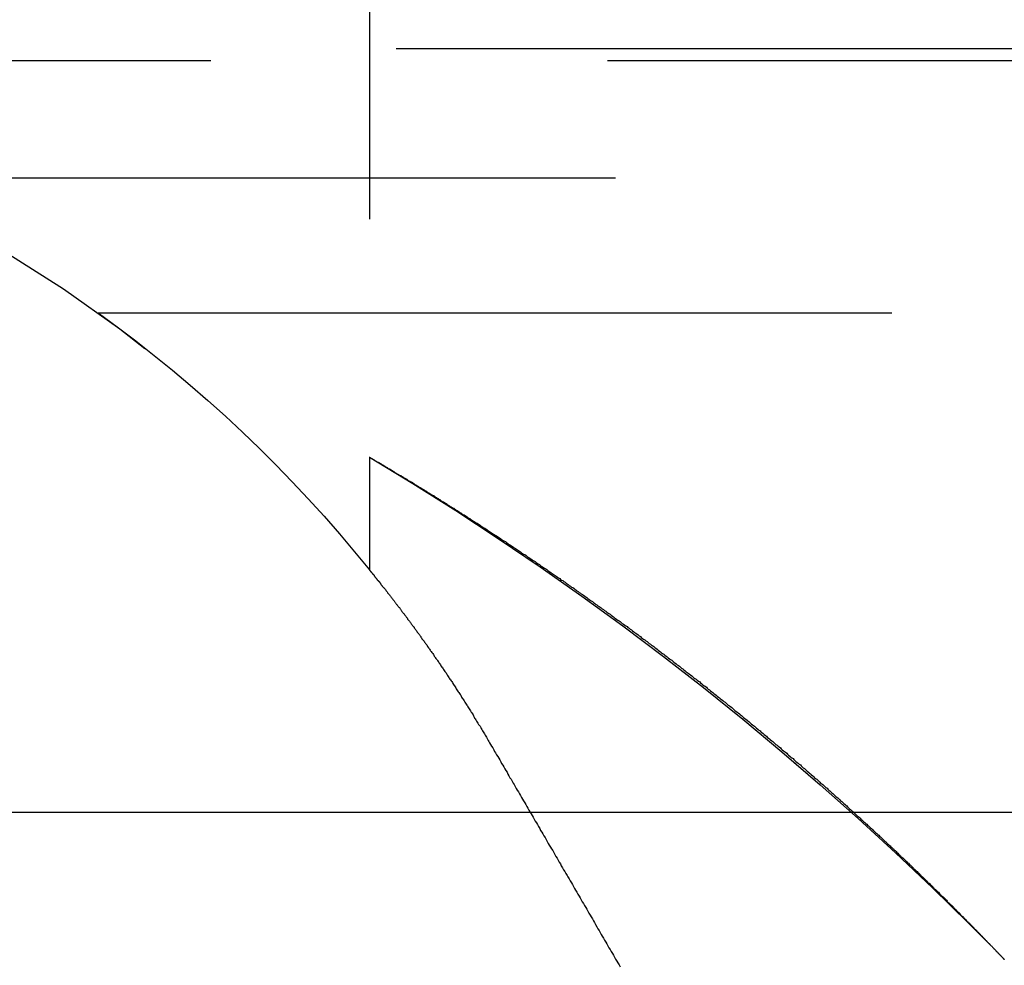
# Model space of a CAD drawing. Extents: x 1329 to 2410, y -425 to 526.
# Drawn here: x 1525 to 1529, y 368 to 371 of the extents above; entities that cross this region are included whole.
import ezdxf

# ---------------------------------------------------------------- set-up
doc = ezdxf.new("R2010")
doc.units = 0
doc.header["$LTSCALE"] = 10
doc.linetypes.add('VERDECKT', pattern=[0.375, 0.25, -0.125])
doc.layers.get('0').update_dxf_attribs({"linetype": 'CONTINUOUS'})
doc.layers.add('STEMPEL', color=3, linetype='CONTINUOUS')

# ---------------------------------------------------------------- blocks, each defined once
blk = doc.blocks.new('A$C6230334B')
at = {"color": 1, "linetype": 'VERDECKT', "extrusion": (0, 1, -2e-16)}
for p, q in [((956.9395, 125.8705), (956.9395, 122.2651)), ((953.2739, 123.9083), (1064.6051, 123.9083)), ((953.9395, 123.8705), (1063.9395, 123.8705)), ((1115.2144, 123.5), (902.6646, 123.5)), ((956.0849, 123.0749), (1008.9395, 123.0749)), ((956.9395, 122.6203), (956.9395, 122.2651))]:
    blk.add_line(p, q, dxfattribs=at)
at = {"extrusion": (0, 1, -2e-16)}
blk.add_line((1123.9395, 121.5), (893.9395, 121.5), dxfattribs=at)
at = {"color": 1}
for points in [[(956.939, 122.62, 0), (956.939, 122.62, 0), (956.94, 122.62, 0), (956.94, 122.62, 0), (956.94, 122.62, 0), (956.94, 122.62, 0), (956.94, 122.62, 0), (956.94, 122.62, 0), (956.94, 122.62, 0), (956.94, 122.62, 0), (956.94, 122.62, 0), (956.941, 122.62, 0), (956.941, 122.62, 0), (956.941, 122.619, 0), (956.941, 122.619, 0), (956.942, 122.619, 0), (956.942, 122.619, 0), (956.942, 122.619, 0), (956.942, 122.619, 0), (956.943, 122.618, 0), (956.943, 122.618, 0), (956.944, 122.618, 0), (956.944, 122.618, 0), (956.944, 122.617, 0), (956.945, 122.617, 0), (956.945, 122.617, 0), (956.946, 122.617, 0), (956.946, 122.616, 0), (956.947, 122.616, 0), (956.947, 122.616, 0), (956.948, 122.616, 0), (956.948, 122.615, 0), (956.949, 122.615, 0), (956.949, 122.614, 0), (956.95, 122.614, 0), (956.951, 122.614, 0), (956.951, 122.613, 0), (956.952, 122.613, 0), (956.953, 122.613, 0), (956.953, 122.612, 0), (956.954, 122.612, 0), (956.955, 122.611, 0), (956.956, 122.611, 0), (956.956, 122.61, 0), (956.957, 122.61, 0), (956.958, 122.609, 0), (956.959, 122.609, 0), (956.96, 122.608, 0), (956.961, 122.608, 0), (956.961, 122.607, 0), (956.962, 122.607, 0), (956.963, 122.606, 0), (956.964, 122.606, 0), (956.965, 122.605, 0), (956.966, 122.605, 0), (956.967, 122.604, 0), (956.968, 122.603, 0), (956.969, 122.603, 0), (956.97, 122.602, 0), (956.971, 122.602, 0), (956.972, 122.601, 0), (956.973, 122.6, 0), (956.975, 122.6, 0), (956.976, 122.599, 0), (956.977, 122.598, 0), (956.978, 122.598, 0), (956.979, 122.597, 0), (956.98, 122.596, 0), (956.982, 122.596, 0), (956.983, 122.595, 0), (956.984, 122.594, 0), (956.985, 122.593, 0), (956.987, 122.593, 0), (956.988, 122.592, 0), (956.989, 122.591, 0), (956.99, 122.59, 0), (956.992, 122.589, 0), (956.993, 122.589, 0), (956.995, 122.588, 0), (956.996, 122.587, 0), (956.997, 122.586, 0), (956.999, 122.585, 0), (957, 122.584, 0), (957.002, 122.584, 0), (957.003, 122.583, 0), (957.005, 122.582, 0), (957.006, 122.581, 0), (957.008, 122.58, 0), (957.009, 122.579, 0), (957.011, 122.578, 0), (957.012, 122.577, 0), (957.014, 122.576, 0), (957.016, 122.575, 0), (957.017, 122.574, 0), (957.019, 122.573, 0), (957.02, 122.572, 0), (957.022, 122.571, 0), (957.024, 122.57, 0), (957.025, 122.569, 0), (957.027, 122.568, 0), (957.029, 122.567, 0), (957.031, 122.566, 0), (957.032, 122.565, 0), (957.034, 122.564, 0), (957.036, 122.563, 0), (957.038, 122.562, 0), (957.04, 122.561, 0), (957.041, 122.56, 0), (957.043, 122.559, 0), (957.045, 122.558, 0), (957.047, 122.556, 0), (957.049, 122.555, 0), (957.051, 122.554, 0), (957.053, 122.553, 0), (957.055, 122.552, 0), (957.057, 122.551, 0), (957.059, 122.549, 0), (957.06, 122.548, 0), (957.062, 122.547, 0), (957.064, 122.546, 0), (957.067, 122.545, 0), (957.069, 122.543, 0), (957.071, 122.542, 0), (957.073, 122.541, 0), (957.075, 122.54, 0), (957.077, 122.538, 0), (957.079, 122.537, 0), (957.081, 122.536, 0), (957.083, 122.534, 0), (957.085, 122.533, 0), (957.088, 122.532, 0), (957.09, 122.53, 0), (957.092, 122.529, 0), (957.094, 122.528, 0), (957.096, 122.526, 0), (957.099, 122.525, 0), (957.101, 122.524, 0), (957.103, 122.522, 0), (957.105, 122.521, 0), (957.108, 122.519, 0), (957.11, 122.518, 0), (957.112, 122.517, 0), (957.114, 122.515, 0), (957.117, 122.514, 0), (957.119, 122.512, 0), (957.121, 122.511, 0), (957.124, 122.509, 0), (957.126, 122.508, 0), (957.129, 122.507, 0), (957.131, 122.505, 0), (957.133, 122.504, 0), (957.136, 122.502, 0), (957.138, 122.501, 0), (957.141, 122.499, 0), (957.143, 122.498, 0), (957.146, 122.496, 0), (957.148, 122.494, 0), (957.151, 122.493, 0), (957.153, 122.491, 0), (957.156, 122.49, 0), (957.158, 122.488, 0), (957.161, 122.487, 0), (957.163, 122.485, 0), (957.166, 122.483, 0), (957.168, 122.482, 0), (957.171, 122.48, 0), (957.173, 122.479, 0), (957.176, 122.477, 0), (957.179, 122.475, 0), (957.181, 122.474, 0), (957.184, 122.472, 0), (957.186, 122.47, 0), (957.189, 122.469, 0), (957.192, 122.467, 0), (957.194, 122.465, 0), (957.197, 122.464, 0), (957.2, 122.462, 0), (957.202, 122.46, 0), (957.205, 122.459, 0), (957.208, 122.457, 0), (957.211, 122.455, 0), (957.213, 122.453, 0), (957.216, 122.452, 0), (957.219, 122.45, 0), (957.222, 122.448, 0), (957.224, 122.446, 0), (957.227, 122.445, 0), (957.23, 122.443, 0), (957.233, 122.441, 0), (957.236, 122.439, 0), (957.238, 122.438, 0), (957.241, 122.436, 0), (957.244, 122.434, 0), (957.247, 122.432, 0), (957.25, 122.43, 0), (957.253, 122.428, 0), (957.256, 122.427, 0), (957.258, 122.425, 0), (957.261, 122.423, 0), (957.264, 122.421, 0), (957.267, 122.419, 0), (957.27, 122.417, 0), (957.273, 122.415, 0), (957.276, 122.413, 0), (957.279, 122.412, 0), (957.282, 122.41, 0), (957.285, 122.408, 0), (957.288, 122.406, 0), (957.291, 122.404, 0), (957.294, 122.402, 0), (957.297, 122.4, 0), (957.3, 122.398, 0), (957.303, 122.396, 0), (957.306, 122.394, 0), (957.309, 122.392, 0), (957.312, 122.39, 0), (957.315, 122.388, 0), (957.318, 122.386, 0), (957.321, 122.384, 0), (957.324, 122.382, 0), (957.327, 122.38, 0), (957.33, 122.378, 0), (957.333, 122.376, 0), (957.336, 122.374, 0), (957.34, 122.372, 0), (957.343, 122.37, 0), (957.346, 122.368, 0), (957.349, 122.366, 0), (957.352, 122.364, 0), (957.355, 122.362, 0), (957.358, 122.36, 0), (957.361, 122.358, 0), (957.365, 122.356, 0), (957.368, 122.354, 0), (957.371, 122.351, 0), (957.374, 122.349, 0), (957.377, 122.347, 0), (957.38, 122.345, 0), (957.384, 122.343, 0), (957.387, 122.341, 0), (957.39, 122.339, 0), (957.393, 122.337, 0), (957.396, 122.335, 0), (957.4, 122.332, 0), (957.403, 122.33, 0), (957.406, 122.328, 0), (957.409, 122.326, 0), (957.412, 122.324, 0), (957.416, 122.322, 0), (957.419, 122.319, 0), (957.422, 122.317, 0), (957.425, 122.315, 0), (957.429, 122.313, 0), (957.432, 122.311, 0), (957.435, 122.308, 0), (957.438, 122.306, 0), (957.442, 122.304, 0), (957.445, 122.302, 0), (957.448, 122.3, 0), (957.452, 122.297, 0), (957.455, 122.295, 0), (957.458, 122.293, 0), (957.462, 122.291, 0), (957.465, 122.288, 0), (957.468, 122.286, 0), (957.471, 122.284, 0), (957.475, 122.282, 0), (957.478, 122.279, 0), (957.481, 122.277, 0), (957.485, 122.275, 0), (957.488, 122.273, 0), (957.491, 122.27, 0), (957.495, 122.268, 0), (957.498, 122.266, 0), (957.502, 122.263, 0), (957.505, 122.261, 0), (957.508, 122.259, 0), (957.512, 122.256, 0), (957.515, 122.254, 0), (957.518, 122.252, 0), (957.522, 122.249, 0), (957.525, 122.247, 0), (957.528, 122.245, 0), (957.532, 122.242, 0), (957.535, 122.24, 0), (957.539, 122.238, 0), (957.542, 122.235, 0), (957.545, 122.233, 0), (957.549, 122.231, 0), (957.552, 122.228, 0), (957.556, 122.226, 0), (957.559, 122.223, 0), (957.563, 122.221, 0), (957.566, 122.219, 0), (957.569, 122.216, 0), (957.573, 122.214, 0), (957.576, 122.211, 0), (957.58, 122.209, 0), (957.583, 122.207, 0), (957.587, 122.204, 0), (957.59, 122.202, 0), (957.593, 122.199, 0), (957.597, 122.197, 0), (957.6, 122.194, 0), (957.604, 122.192, 0), (957.607, 122.19, 0), (957.611, 122.187, 0), (957.614, 122.185, 0), (957.618, 122.182, 0), (957.621, 122.18, 0), (957.625, 122.177, 0), (957.628, 122.175, 0), (957.632, 122.172, 0), (957.635, 122.17, 0), (957.638, 122.167, 0), (957.642, 122.165, 0), (957.645, 122.162, 0), (957.649, 122.16, 0), (957.652, 122.157, 0), (957.656, 122.155, 0), (957.659, 122.152, 0), (957.663, 122.15, 0), (957.666, 122.147, 0), (957.67, 122.145, 0), (957.673, 122.142, 0), (957.677, 122.14, 0), (957.68, 122.137, 0), (957.684, 122.135, 0), (957.687, 122.132, 0), (957.691, 122.13, 0), (957.694, 122.127, 0), (957.698, 122.125, 0), (957.701, 122.122, 0), (957.705, 122.119, 0), (957.708, 122.117, 0), (957.712, 122.114, 0), (957.715, 122.112, 0), (957.719, 122.109, 0), (957.722, 122.107, 0), (957.726, 122.104, 0), (957.729, 122.102, 0), (957.733, 122.099, 0), (957.736, 122.096, 0), (957.74, 122.094, 0), (957.744, 122.091, 0), (957.747, 122.089, 0), (957.751, 122.086, 0), (957.754, 122.083, 0), (957.758, 122.081, 0), (957.761, 122.078, 0), (957.765, 122.076, 0), (957.768, 122.073, 0), (957.772, 122.07, 0), (957.775, 122.068, 0), (957.779, 122.065, 0), (957.782, 122.063, 0), (957.786, 122.06, 0), (957.789, 122.057, 0), (957.793, 122.055, 0), (957.796, 122.052, 0), (957.8, 122.049, 0), (957.803, 122.047, 0), (957.807, 122.044, 0), (957.81, 122.041, 0), (957.814, 122.039, 0), (957.818, 122.036, 0), (957.821, 122.033, 0), (957.825, 122.031, 0), (957.828, 122.028, 0), (957.832, 122.026, 0), (957.835, 122.023, 0), (957.839, 122.02, 0), (957.842, 122.018, 0), (957.846, 122.015, 0), (957.849, 122.012, 0), (957.853, 122.009, 0), (957.856, 122.007, 0), (957.86, 122.004, 0), (957.863, 122.001, 0), (957.867, 121.999, 0), (957.87, 121.996, 0), (957.874, 121.993, 0), (957.878, 121.991, 0), (957.881, 121.988, 0), (957.885, 121.985, 0), (957.888, 121.983, 0), (957.892, 121.98, 0), (957.895, 121.977, 0), (957.899, 121.974, 0), (957.902, 121.972, 0), (957.906, 121.969, 0), (957.909, 121.966, 0), (957.913, 121.964, 0), (957.916, 121.961, 0), (957.92, 121.958, 0), (957.923, 121.955, 0), (957.927, 121.953, 0), (957.93, 121.95, 0), (957.934, 121.947, 0), (957.937, 121.944, 0), (957.941, 121.942, 0), (957.944, 121.939, 0), (957.948, 121.936, 0), (957.951, 121.934, 0), (957.955, 121.931, 0), (957.958, 121.928, 0), (957.962, 121.925, 0), (957.965, 121.923, 0), (957.969, 121.92, 0), (957.972, 121.917, 0), (957.976, 121.914, 0), (957.98, 121.912, 0), (957.983, 121.909, 0), (957.987, 121.906, 0), (957.99, 121.903, 0), (957.994, 121.9, 0), (957.997, 121.898, 0), (958.001, 121.895, 0), (958.004, 121.892, 0), (958.007, 121.889, 0), (958.011, 121.887, 0), (958.014, 121.884, 0), (958.018, 121.881, 0), (958.021, 121.878, 0), (958.025, 121.875, 0), (958.028, 121.873, 0), (958.032, 121.87, 0), (958.035, 121.867, 0), (958.039, 121.864, 0), (958.042, 121.862, 0), (958.046, 121.859, 0), (958.049, 121.856, 0), (958.053, 121.853, 0), (958.056, 121.85, 0), (958.06, 121.848, 0), (958.063, 121.845, 0), (958.067, 121.842, 0), (958.07, 121.839, 0), (958.074, 121.836, 0), (958.077, 121.834, 0), (958.081, 121.831, 0), (958.084, 121.828, 0), (958.087, 121.825, 0), (958.091, 121.822, 0), (958.094, 121.82, 0), (958.098, 121.817, 0), (958.101, 121.814, 0), (958.105, 121.811, 0), (958.108, 121.808, 0), (958.112, 121.806, 0), (958.115, 121.803, 0), (958.118, 121.8, 0), (958.122, 121.797, 0), (958.125, 121.794, 0), (958.129, 121.791, 0), (958.132, 121.789, 0), (958.136, 121.786, 0), (958.139, 121.783, 0), (958.142, 121.78, 0), (958.146, 121.777, 0), (958.149, 121.774, 0), (958.153, 121.772, 0), (958.156, 121.769, 0), (958.159, 121.766, 0), (958.163, 121.763, 0), (958.166, 121.76, 0), (958.17, 121.758, 0), (958.173, 121.755, 0), (958.176, 121.752, 0), (958.18, 121.749, 0), (958.183, 121.746, 0), (958.187, 121.743, 0), (958.19, 121.741, 0), (958.193, 121.738, 0), (958.197, 121.735, 0), (958.2, 121.732, 0), (958.203, 121.729, 0), (958.207, 121.726, 0), (958.21, 121.724, 0), (958.214, 121.721, 0), (958.217, 121.718, 0), (958.22, 121.715, 0), (958.224, 121.712, 0), (958.227, 121.709, 0), (958.23, 121.707, 0), (958.234, 121.704, 0), (958.237, 121.701, 0), (958.24, 121.698, 0), (958.244, 121.695, 0), (958.247, 121.692, 0), (958.25, 121.69, 0), (958.254, 121.687, 0), (958.257, 121.684, 0), (958.26, 121.681, 0), (958.264, 121.678, 0), (958.267, 121.675, 0), (958.27, 121.673, 0), (958.274, 121.67, 0), (958.277, 121.667, 0), (958.28, 121.664, 0), (958.283, 121.661, 0), (958.287, 121.658, 0), (958.29, 121.656, 0), (958.293, 121.653, 0), (958.297, 121.65, 0), (958.3, 121.647, 0), (958.303, 121.644, 0), (958.306, 121.641, 0), (958.31, 121.639, 0), (958.313, 121.636, 0), (958.316, 121.633, 0), (958.319, 121.63, 0), (958.323, 121.627, 0), (958.326, 121.624, 0), (958.329, 121.622, 0), (958.332, 121.619, 0), (958.336, 121.616, 0), (958.339, 121.613, 0), (958.342, 121.61, 0), (958.345, 121.607, 0), (958.349, 121.605, 0), (958.352, 121.602, 0), (958.355, 121.599, 0), (958.358, 121.596, 0), (958.361, 121.593, 0), (958.365, 121.591, 0), (958.368, 121.588, 0), (958.371, 121.585, 0), (958.374, 121.582, 0), (958.377, 121.579, 0), (958.381, 121.577, 0), (958.384, 121.574, 0), (958.387, 121.571, 0), (958.39, 121.568, 0), (958.393, 121.565, 0), (958.396, 121.562, 0), (958.399, 121.56, 0), (958.403, 121.557, 0), (958.406, 121.554, 0), (958.409, 121.551, 0), (958.412, 121.549, 0), (958.415, 121.546, 0), (958.418, 121.543, 0), (958.421, 121.54, 0), (958.424, 121.537, 0), (958.428, 121.535, 0), (958.431, 121.532, 0), (958.434, 121.529, 0), (958.437, 121.526, 0), (958.44, 121.523, 0), (958.443, 121.521, 0), (958.446, 121.518, 0), (958.449, 121.515, 0), (958.452, 121.512, 0), (958.455, 121.51, 0), (958.458, 121.507, 0), (958.461, 121.504, 0), (958.464, 121.501, 0), (958.467, 121.499, 0), (958.47, 121.496, 0), (958.473, 121.493, 0), (958.476, 121.49, 0), (958.479, 121.488, 0), (958.482, 121.485, 0), (958.485, 121.482, 0), (958.488, 121.479, 0), (958.491, 121.477, 0), (958.494, 121.474, 0), (958.497, 121.471, 0), (958.5, 121.469, 0), (958.503, 121.466, 0), (958.506, 121.463, 0), (958.509, 121.46, 0), (958.512, 121.458, 0), (958.515, 121.455, 0), (958.518, 121.452, 0), (958.521, 121.45, 0), (958.524, 121.447, 0), (958.526, 121.444, 0), (958.529, 121.442, 0), (958.532, 121.439, 0), (958.535, 121.436, 0), (958.538, 121.434, 0), (958.541, 121.431, 0), (958.544, 121.429, 0), (958.546, 121.426, 0), (958.549, 121.423, 0), (958.552, 121.421, 0), (958.555, 121.418, 0), (958.558, 121.415, 0), (958.56, 121.413, 0), (958.563, 121.41, 0), (958.566, 121.408, 0), (958.569, 121.405, 0), (958.571, 121.402, 0), (958.574, 121.4, 0), (958.577, 121.397, 0), (958.58, 121.395, 0), (958.582, 121.392, 0), (958.585, 121.39, 0), (958.588, 121.387, 0), (958.591, 121.385, 0), (958.593, 121.382, 0), (958.596, 121.38, 0), (958.599, 121.377, 0), (958.601, 121.374, 0), (958.604, 121.372, 0), (958.606, 121.369, 0), (958.609, 121.367, 0), (958.612, 121.364, 0), (958.614, 121.362, 0), (958.617, 121.359, 0), (958.62, 121.357, 0), (958.622, 121.355, 0), (958.625, 121.352, 0), (958.627, 121.35, 0), (958.63, 121.347, 0), (958.632, 121.345, 0), (958.635, 121.342, 0), (958.638, 121.34, 0), (958.64, 121.337, 0), (958.643, 121.335, 0), (958.645, 121.333, 0), (958.648, 121.33, 0), (958.65, 121.328, 0), (958.653, 121.325, 0), (958.655, 121.323, 0), (958.658, 121.321, 0), (958.66, 121.318, 0), (958.662, 121.316, 0), (958.665, 121.314, 0), (958.667, 121.311, 0), (958.67, 121.309, 0), (958.672, 121.307, 0), (958.675, 121.304, 0), (958.677, 121.302, 0), (958.679, 121.3, 0), (958.682, 121.297, 0), (958.684, 121.295, 0), (958.686, 121.293, 0), (958.689, 121.29, 0), (958.691, 121.288, 0), (958.693, 121.286, 0), (958.696, 121.284, 0), (958.698, 121.281, 0), (958.7, 121.279, 0), (958.703, 121.277, 0), (958.705, 121.275, 0), (958.707, 121.272, 0), (958.71, 121.27, 0), (958.712, 121.268, 0), (958.714, 121.266, 0), (958.716, 121.264, 0), (958.718, 121.261, 0), (958.721, 121.259, 0), (958.723, 121.257, 0), (958.725, 121.255, 0), (958.727, 121.253, 0), (958.729, 121.251, 0), (958.732, 121.249, 0), (958.734, 121.246, 0), (958.736, 121.244, 0), (958.738, 121.242, 0), (958.74, 121.24, 0), (958.742, 121.238, 0), (958.744, 121.236, 0), (958.747, 121.234, 0), (958.749, 121.232, 0), (958.751, 121.23, 0), (958.753, 121.228, 0), (958.755, 121.226, 0), (958.757, 121.224, 0), (958.759, 121.221, 0), (958.761, 121.219, 0), (958.763, 121.217, 0), (958.765, 121.215, 0), (958.767, 121.213, 0), (958.769, 121.211, 0), (958.771, 121.209, 0), (958.773, 121.208, 0), (958.775, 121.206, 0), (958.777, 121.204, 0), (958.779, 121.202, 0), (958.781, 121.2, 0), (958.783, 121.198, 0), (958.785, 121.196, 0), (958.787, 121.194, 0), (958.788, 121.192, 0), (958.79, 121.19, 0), (958.792, 121.188, 0), (958.794, 121.186, 0), (958.796, 121.185, 0), (958.798, 121.183, 0), (958.8, 121.181, 0), (958.801, 121.179, 0), (958.803, 121.177, 0), (958.805, 121.175, 0), (958.807, 121.173, 0), (958.809, 121.172, 0), (958.811, 121.17, 0), (958.812, 121.168, 0), (958.814, 121.166, 0), (958.816, 121.164, 0), (958.818, 121.163, 0), (958.819, 121.161, 0), (958.821, 121.159, 0), (958.823, 121.157, 0), (958.825, 121.156, 0), (958.826, 121.154, 0), (958.828, 121.152, 0), (958.83, 121.151, 0), (958.831, 121.149, 0), (958.833, 121.147, 0), (958.835, 121.145, 0), (958.836, 121.144, 0), (958.838, 121.142, 0), (958.84, 121.14, 0), (958.841, 121.139, 0), (958.843, 121.137, 0), (958.844, 121.136, 0), (958.846, 121.134, 0), (958.847, 121.132, 0), (958.849, 121.131, 0), (958.851, 121.129, 0), (958.852, 121.128, 0), (958.854, 121.126, 0), (958.855, 121.124, 0), (958.857, 121.123, 0), (958.858, 121.121, 0), (958.86, 121.12, 0), (958.861, 121.118, 0), (958.863, 121.117, 0), (958.864, 121.115, 0), (958.865, 121.114, 0), (958.867, 121.112, 0), (958.868, 121.111, 0), (958.87, 121.11, 0), (958.871, 121.108, 0), (958.872, 121.107, 0), (958.874, 121.105, 0), (958.875, 121.104, 0), (958.876, 121.103, 0), (958.878, 121.101, 0), (958.879, 121.1, 0), (958.88, 121.098, 0), (958.882, 121.097, 0), (958.883, 121.096, 0), (958.884, 121.095, 0), (958.885, 121.093, 0), (958.887, 121.092, 0), (958.888, 121.091, 0), (958.889, 121.089, 0), (958.89, 121.088, 0), (958.892, 121.087, 0), (958.893, 121.086, 0), (958.894, 121.085, 0), (958.895, 121.083, 0), (958.896, 121.082, 0), (958.897, 121.081, 0), (958.898, 121.08, 0), (958.9, 121.079, 0), (958.901, 121.078, 0), (958.902, 121.076, 0), (958.903, 121.075, 0), (958.904, 121.074, 0), (958.905, 121.073, 0), (958.906, 121.072, 0), (958.907, 121.071, 0), (958.908, 121.07, 0), (958.909, 121.069, 0), (958.91, 121.068, 0), (958.911, 121.067, 0), (958.912, 121.066, 0), (958.913, 121.065, 0), (958.913, 121.064, 0), (958.914, 121.063, 0), (958.915, 121.062, 0), (958.916, 121.061, 0), (958.917, 121.061, 0), (958.918, 121.06, 0), (958.919, 121.059, 0), (958.919, 121.058, 0), (958.92, 121.057, 0), (958.921, 121.056, 0), (958.922, 121.056, 0), (958.922, 121.055, 0), (958.923, 121.054, 0), (958.924, 121.053, 0), (958.925, 121.053, 0), (958.925, 121.052, 0), (958.926, 121.051, 0), (958.927, 121.051, 0), (958.927, 121.05, 0), (958.928, 121.049, 0), (958.928, 121.049, 0), (958.929, 121.048, 0), (958.93, 121.047, 0), (958.93, 121.047, 0), (958.931, 121.046, 0), (958.931, 121.046, 0), (958.932, 121.045, 0), (958.932, 121.045, 0), (958.933, 121.044, 0), (958.933, 121.044, 0), (958.934, 121.043, 0), (958.934, 121.043, 0), (958.934, 121.042, 0), (958.935, 121.042, 0), (958.935, 121.042, 0), (958.936, 121.041, 0), (958.936, 121.041, 0), (958.936, 121.04, 0), (958.937, 121.04, 0), (958.937, 121.04, 0), (958.937, 121.039, 0), (958.937, 121.039, 0), (958.938, 121.039, 0), (958.938, 121.039, 0), (958.938, 121.038, 0), (958.938, 121.038, 0), (958.938, 121.038, 0), (958.939, 121.038, 0), (958.939, 121.038, 0), (958.939, 121.037, 0), (958.939, 121.037, 0), (958.939, 121.037, 0), (958.939, 121.037, 0), (958.939, 121.037, 0), (958.939, 121.037, 0), (958.939, 121.037, 0), (958.939, 121.037, 0), (958.939, 121.037, 0)], [(956.939, 122.265, 0), (956.939, 122.265, 0), (956.939, 122.265, 0), (956.94, 122.265, 0), (956.94, 122.265, 0), (956.94, 122.265, 0), (956.94, 122.265, 0), (956.94, 122.265, 0), (956.94, 122.265, 0), (956.94, 122.265, 0), (956.94, 122.265, 0), (956.94, 122.264, 0), (956.94, 122.264, 0), (956.94, 122.264, 0), (956.94, 122.264, 0), (956.94, 122.264, 0), (956.941, 122.264, 0), (956.941, 122.263, 0), (956.941, 122.263, 0), (956.941, 122.263, 0), (956.941, 122.263, 0), (956.941, 122.263, 0), (956.942, 122.262, 0), (956.942, 122.262, 0), (956.942, 122.262, 0), (956.942, 122.262, 0), (956.942, 122.261, 0), (956.943, 122.261, 0), (956.943, 122.261, 0), (956.943, 122.26, 0), (956.943, 122.26, 0), (956.944, 122.26, 0), (956.944, 122.26, 0), (956.944, 122.259, 0), (956.945, 122.259, 0), (956.945, 122.258, 0), (956.945, 122.258, 0), (956.946, 122.258, 0), (956.946, 122.257, 0), (956.946, 122.257, 0), (956.947, 122.256, 0), (956.947, 122.256, 0), (956.947, 122.256, 0), (956.948, 122.255, 0), (956.948, 122.255, 0), (956.948, 122.254, 0), (956.949, 122.254, 0), (956.949, 122.253, 0), (956.95, 122.253, 0), (956.95, 122.252, 0), (956.95, 122.252, 0), (956.951, 122.251, 0), (956.951, 122.251, 0), (956.952, 122.25, 0), (956.952, 122.249, 0), (956.953, 122.249, 0), (956.953, 122.248, 0), (956.954, 122.248, 0), (956.954, 122.247, 0), (956.955, 122.246, 0), (956.955, 122.246, 0), (956.956, 122.245, 0), (956.956, 122.244, 0), (956.957, 122.244, 0), (956.957, 122.243, 0), (956.958, 122.242, 0), (956.958, 122.242, 0), (956.959, 122.241, 0), (956.96, 122.24, 0), (956.96, 122.24, 0), (956.961, 122.239, 0), (956.961, 122.238, 0), (956.962, 122.237, 0), (956.963, 122.237, 0), (956.963, 122.236, 0), (956.964, 122.235, 0), (956.964, 122.234, 0), (956.965, 122.233, 0), (956.966, 122.233, 0), (956.966, 122.232, 0), (956.967, 122.231, 0), (956.968, 122.23, 0), (956.968, 122.229, 0), (956.969, 122.228, 0), (956.97, 122.228, 0), (956.971, 122.227, 0), (956.971, 122.226, 0), (956.972, 122.225, 0), (956.973, 122.224, 0), (956.973, 122.223, 0), (956.974, 122.222, 0), (956.975, 122.221, 0), (956.976, 122.22, 0), (956.976, 122.219, 0), (956.977, 122.218, 0), (956.978, 122.217, 0), (956.979, 122.216, 0), (956.98, 122.215, 0), (956.98, 122.214, 0), (956.981, 122.213, 0), (956.982, 122.212, 0), (956.983, 122.211, 0), (956.984, 122.21, 0), (956.984, 122.209, 0), (956.985, 122.208, 0), (956.986, 122.207, 0), (956.987, 122.206, 0), (956.988, 122.205, 0), (956.989, 122.204, 0), (956.99, 122.203, 0), (956.991, 122.201, 0), (956.991, 122.2, 0), (956.992, 122.199, 0), (956.993, 122.198, 0), (956.994, 122.197, 0), (956.995, 122.196, 0), (956.996, 122.194, 0), (956.997, 122.193, 0), (956.998, 122.192, 0), (956.999, 122.191, 0), (957, 122.189, 0), (957.001, 122.188, 0), (957.002, 122.187, 0), (957.003, 122.186, 0), (957.004, 122.184, 0), (957.005, 122.183, 0), (957.006, 122.182, 0), (957.007, 122.18, 0), (957.008, 122.179, 0), (957.009, 122.178, 0), (957.01, 122.176, 0), (957.011, 122.175, 0), (957.012, 122.174, 0), (957.013, 122.172, 0), (957.014, 122.171, 0), (957.015, 122.17, 0), (957.016, 122.168, 0), (957.018, 122.167, 0), (957.019, 122.165, 0), (957.02, 122.164, 0), (957.021, 122.162, 0), (957.022, 122.161, 0), (957.023, 122.159, 0), (957.024, 122.158, 0), (957.025, 122.156, 0), (957.027, 122.155, 0), (957.028, 122.153, 0), (957.029, 122.152, 0), (957.03, 122.15, 0), (957.031, 122.149, 0), (957.032, 122.147, 0), (957.034, 122.146, 0), (957.035, 122.144, 0), (957.036, 122.142, 0), (957.037, 122.141, 0), (957.039, 122.139, 0), (957.04, 122.138, 0), (957.041, 122.136, 0), (957.042, 122.134, 0), (957.043, 122.133, 0), (957.045, 122.131, 0), (957.046, 122.129, 0), (957.047, 122.128, 0), (957.049, 122.126, 0), (957.05, 122.124, 0), (957.051, 122.122, 0), (957.052, 122.121, 0), (957.054, 122.119, 0), (957.055, 122.117, 0), (957.056, 122.115, 0), (957.058, 122.114, 0), (957.059, 122.112, 0), (957.06, 122.11, 0), (957.062, 122.108, 0), (957.063, 122.106, 0), (957.064, 122.105, 0), (957.066, 122.103, 0), (957.067, 122.101, 0), (957.069, 122.099, 0), (957.07, 122.097, 0), (957.071, 122.095, 0), (957.073, 122.093, 0), (957.074, 122.091, 0), (957.076, 122.089, 0), (957.077, 122.087, 0), (957.078, 122.086, 0), (957.08, 122.084, 0), (957.081, 122.082, 0), (957.083, 122.08, 0), (957.084, 122.078, 0), (957.086, 122.076, 0), (957.087, 122.074, 0), (957.089, 122.072, 0), (957.09, 122.069, 0), (957.092, 122.067, 0), (957.093, 122.065, 0), (957.095, 122.063, 0), (957.096, 122.061, 0), (957.098, 122.059, 0), (957.099, 122.057, 0), (957.101, 122.055, 0), (957.102, 122.053, 0), (957.104, 122.051, 0), (957.105, 122.048, 0), (957.107, 122.046, 0), (957.108, 122.044, 0), (957.11, 122.042, 0), (957.112, 122.04, 0), (957.113, 122.037, 0), (957.115, 122.035, 0), (957.116, 122.033, 0), (957.118, 122.031, 0), (957.12, 122.029, 0), (957.121, 122.026, 0), (957.123, 122.024, 0), (957.124, 122.022, 0), (957.126, 122.019, 0), (957.128, 122.017, 0), (957.129, 122.015, 0), (957.131, 122.012, 0), (957.132, 122.01, 0), (957.134, 122.008, 0), (957.136, 122.005, 0), (957.137, 122.003, 0), (957.139, 122.001, 0), (957.141, 121.998, 0), (957.142, 121.996, 0), (957.144, 121.993, 0), (957.146, 121.991, 0), (957.147, 121.989, 0), (957.149, 121.986, 0), (957.151, 121.984, 0), (957.153, 121.981, 0), (957.154, 121.979, 0), (957.156, 121.976, 0), (957.158, 121.974, 0), (957.159, 121.971, 0), (957.161, 121.969, 0), (957.163, 121.966, 0), (957.165, 121.963, 0), (957.166, 121.961, 0), (957.168, 121.958, 0), (957.17, 121.956, 0), (957.172, 121.953, 0), (957.173, 121.951, 0), (957.175, 121.948, 0), (957.177, 121.945, 0), (957.179, 121.943, 0), (957.181, 121.94, 0), (957.182, 121.937, 0), (957.184, 121.935, 0), (957.186, 121.932, 0), (957.188, 121.929, 0), (957.19, 121.926, 0), (957.191, 121.924, 0), (957.193, 121.921, 0), (957.195, 121.918, 0), (957.197, 121.915, 0), (957.199, 121.913, 0), (957.201, 121.91, 0), (957.202, 121.907, 0), (957.204, 121.904, 0), (957.206, 121.901, 0), (957.208, 121.899, 0), (957.21, 121.896, 0), (957.212, 121.893, 0), (957.213, 121.89, 0), (957.215, 121.887, 0), (957.217, 121.884, 0), (957.219, 121.881, 0), (957.221, 121.878, 0), (957.223, 121.875, 0), (957.225, 121.872, 0), (957.227, 121.87, 0), (957.229, 121.867, 0), (957.23, 121.864, 0), (957.232, 121.861, 0), (957.234, 121.858, 0), (957.236, 121.855, 0), (957.238, 121.852, 0), (957.24, 121.848, 0), (957.242, 121.845, 0), (957.244, 121.842, 0), (957.246, 121.839, 0), (957.248, 121.836, 0), (957.25, 121.833, 0), (957.252, 121.83, 0), (957.254, 121.827, 0), (957.256, 121.824, 0), (957.258, 121.821, 0), (957.26, 121.817, 0), (957.262, 121.814, 0), (957.264, 121.811, 0), (957.266, 121.808, 0), (957.267, 121.805, 0), (957.269, 121.801, 0), (957.271, 121.798, 0), (957.273, 121.795, 0), (957.275, 121.792, 0), (957.277, 121.788, 0), (957.279, 121.785, 0), (957.281, 121.782, 0), (957.283, 121.778, 0), (957.285, 121.775, 0), (957.288, 121.772, 0), (957.29, 121.768, 0), (957.292, 121.765, 0), (957.294, 121.762, 0), (957.296, 121.758, 0), (957.298, 121.755, 0), (957.3, 121.751, 0), (957.302, 121.748, 0), (957.304, 121.744, 0), (957.306, 121.741, 0), (957.308, 121.738, 0), (957.31, 121.734, 0), (957.312, 121.731, 0), (957.314, 121.727, 0), (957.316, 121.724, 0), (957.318, 121.72, 0)], [(956.939, 122.265, 0), (956.939, 122.265, 0), (956.939, 122.265, 0), (956.94, 122.265, 0), (956.94, 122.265, 0), (956.94, 122.265, 0), (956.94, 122.265, 0), (956.94, 122.265, 0), (956.94, 122.265, 0), (956.94, 122.265, 0), (956.94, 122.265, 0), (956.94, 122.264, 0), (956.94, 122.264, 0), (956.94, 122.264, 0), (956.94, 122.264, 0), (956.94, 122.264, 0), (956.941, 122.264, 0), (956.941, 122.263, 0), (956.941, 122.263, 0), (956.941, 122.263, 0), (956.941, 122.263, 0), (956.941, 122.263, 0), (956.942, 122.262, 0), (956.942, 122.262, 0), (956.942, 122.262, 0), (956.942, 122.262, 0), (956.942, 122.261, 0), (956.943, 122.261, 0), (956.943, 122.261, 0), (956.943, 122.26, 0), (956.943, 122.26, 0), (956.944, 122.26, 0), (956.944, 122.26, 0), (956.944, 122.259, 0), (956.945, 122.259, 0), (956.945, 122.258, 0), (956.945, 122.258, 0), (956.946, 122.258, 0), (956.946, 122.257, 0), (956.946, 122.257, 0), (956.947, 122.256, 0), (956.947, 122.256, 0), (956.947, 122.256, 0), (956.948, 122.255, 0), (956.948, 122.255, 0), (956.948, 122.254, 0), (956.949, 122.254, 0), (956.949, 122.253, 0), (956.95, 122.253, 0), (956.95, 122.252, 0), (956.95, 122.252, 0), (956.951, 122.251, 0), (956.951, 122.251, 0), (956.952, 122.25, 0), (956.952, 122.249, 0), (956.953, 122.249, 0), (956.953, 122.248, 0), (956.954, 122.248, 0), (956.954, 122.247, 0), (956.955, 122.246, 0), (956.955, 122.246, 0), (956.956, 122.245, 0), (956.956, 122.244, 0), (956.957, 122.244, 0), (956.957, 122.243, 0), (956.958, 122.242, 0), (956.958, 122.242, 0), (956.959, 122.241, 0), (956.96, 122.24, 0), (956.96, 122.24, 0), (956.961, 122.239, 0), (956.961, 122.238, 0), (956.962, 122.237, 0), (956.963, 122.237, 0), (956.963, 122.236, 0), (956.964, 122.235, 0), (956.964, 122.234, 0), (956.965, 122.233, 0), (956.966, 122.233, 0), (956.966, 122.232, 0), (956.967, 122.231, 0), (956.968, 122.23, 0), (956.968, 122.229, 0), (956.969, 122.228, 0), (956.97, 122.228, 0), (956.971, 122.227, 0), (956.971, 122.226, 0), (956.972, 122.225, 0), (956.973, 122.224, 0), (956.973, 122.223, 0), (956.974, 122.222, 0), (956.975, 122.221, 0), (956.976, 122.22, 0), (956.976, 122.219, 0), (956.977, 122.218, 0), (956.978, 122.217, 0), (956.979, 122.216, 0), (956.98, 122.215, 0), (956.98, 122.214, 0), (956.981, 122.213, 0), (956.982, 122.212, 0), (956.983, 122.211, 0), (956.984, 122.21, 0), (956.984, 122.209, 0), (956.985, 122.208, 0), (956.986, 122.207, 0), (956.987, 122.206, 0), (956.988, 122.205, 0), (956.989, 122.204, 0), (956.99, 122.203, 0), (956.991, 122.201, 0), (956.991, 122.2, 0), (956.992, 122.199, 0), (956.993, 122.198, 0), (956.994, 122.197, 0), (956.995, 122.196, 0), (956.996, 122.194, 0), (956.997, 122.193, 0), (956.998, 122.192, 0), (956.999, 122.191, 0), (957, 122.189, 0), (957.001, 122.188, 0), (957.002, 122.187, 0), (957.003, 122.186, 0), (957.004, 122.184, 0), (957.005, 122.183, 0), (957.006, 122.182, 0), (957.007, 122.18, 0), (957.008, 122.179, 0), (957.009, 122.178, 0), (957.01, 122.176, 0), (957.011, 122.175, 0), (957.012, 122.174, 0), (957.013, 122.172, 0), (957.014, 122.171, 0), (957.015, 122.17, 0), (957.016, 122.168, 0), (957.018, 122.167, 0), (957.019, 122.165, 0), (957.02, 122.164, 0), (957.021, 122.162, 0), (957.022, 122.161, 0), (957.023, 122.159, 0), (957.024, 122.158, 0), (957.025, 122.156, 0), (957.027, 122.155, 0), (957.028, 122.153, 0), (957.029, 122.152, 0), (957.03, 122.15, 0), (957.031, 122.149, 0), (957.032, 122.147, 0), (957.034, 122.146, 0), (957.035, 122.144, 0), (957.036, 122.142, 0), (957.037, 122.141, 0), (957.039, 122.139, 0), (957.04, 122.138, 0), (957.041, 122.136, 0), (957.042, 122.134, 0), (957.043, 122.133, 0), (957.045, 122.131, 0), (957.046, 122.129, 0), (957.047, 122.128, 0), (957.049, 122.126, 0), (957.05, 122.124, 0), (957.051, 122.122, 0), (957.052, 122.121, 0), (957.054, 122.119, 0), (957.055, 122.117, 0), (957.056, 122.115, 0), (957.058, 122.114, 0), (957.059, 122.112, 0), (957.06, 122.11, 0), (957.062, 122.108, 0), (957.063, 122.106, 0), (957.064, 122.105, 0), (957.066, 122.103, 0), (957.067, 122.101, 0), (957.069, 122.099, 0), (957.07, 122.097, 0), (957.071, 122.095, 0), (957.073, 122.093, 0), (957.074, 122.091, 0), (957.076, 122.089, 0), (957.077, 122.087, 0), (957.078, 122.086, 0), (957.08, 122.084, 0), (957.081, 122.082, 0), (957.083, 122.08, 0), (957.084, 122.078, 0), (957.086, 122.076, 0), (957.087, 122.074, 0), (957.089, 122.072, 0), (957.09, 122.069, 0), (957.092, 122.067, 0), (957.093, 122.065, 0), (957.095, 122.063, 0), (957.096, 122.061, 0), (957.098, 122.059, 0), (957.099, 122.057, 0), (957.101, 122.055, 0), (957.102, 122.053, 0), (957.104, 122.051, 0), (957.105, 122.048, 0), (957.107, 122.046, 0), (957.108, 122.044, 0), (957.11, 122.042, 0), (957.112, 122.04, 0), (957.113, 122.037, 0), (957.115, 122.035, 0), (957.116, 122.033, 0), (957.118, 122.031, 0), (957.12, 122.029, 0), (957.121, 122.026, 0), (957.123, 122.024, 0), (957.124, 122.022, 0), (957.126, 122.019, 0), (957.128, 122.017, 0), (957.129, 122.015, 0), (957.131, 122.012, 0), (957.132, 122.01, 0), (957.134, 122.008, 0), (957.136, 122.005, 0), (957.137, 122.003, 0), (957.139, 122.001, 0), (957.141, 121.998, 0), (957.142, 121.996, 0), (957.144, 121.993, 0), (957.146, 121.991, 0), (957.147, 121.989, 0), (957.149, 121.986, 0), (957.151, 121.984, 0), (957.153, 121.981, 0), (957.154, 121.979, 0), (957.156, 121.976, 0), (957.158, 121.974, 0), (957.159, 121.971, 0), (957.161, 121.969, 0), (957.163, 121.966, 0), (957.165, 121.963, 0), (957.166, 121.961, 0), (957.168, 121.958, 0), (957.17, 121.956, 0), (957.172, 121.953, 0), (957.173, 121.951, 0), (957.175, 121.948, 0), (957.177, 121.945, 0), (957.179, 121.943, 0), (957.181, 121.94, 0), (957.182, 121.937, 0), (957.184, 121.935, 0), (957.186, 121.932, 0), (957.188, 121.929, 0), (957.19, 121.926, 0), (957.191, 121.924, 0), (957.193, 121.921, 0), (957.195, 121.918, 0), (957.197, 121.915, 0), (957.199, 121.913, 0), (957.201, 121.91, 0), (957.202, 121.907, 0), (957.204, 121.904, 0), (957.206, 121.901, 0), (957.208, 121.899, 0), (957.21, 121.896, 0), (957.212, 121.893, 0), (957.213, 121.89, 0), (957.215, 121.887, 0), (957.217, 121.884, 0), (957.219, 121.881, 0), (957.221, 121.878, 0), (957.223, 121.875, 0), (957.225, 121.872, 0), (957.227, 121.87, 0), (957.229, 121.867, 0), (957.23, 121.864, 0), (957.232, 121.861, 0), (957.234, 121.858, 0), (957.236, 121.855, 0), (957.238, 121.852, 0), (957.24, 121.848, 0), (957.242, 121.845, 0), (957.244, 121.842, 0), (957.246, 121.839, 0), (957.248, 121.836, 0), (957.25, 121.833, 0), (957.252, 121.83, 0), (957.254, 121.827, 0), (957.256, 121.824, 0), (957.258, 121.821, 0), (957.26, 121.817, 0), (957.262, 121.814, 0), (957.264, 121.811, 0), (957.266, 121.808, 0), (957.267, 121.805, 0), (957.269, 121.801, 0), (957.271, 121.798, 0), (957.273, 121.795, 0), (957.275, 121.792, 0), (957.277, 121.788, 0), (957.279, 121.785, 0), (957.281, 121.782, 0), (957.283, 121.778, 0), (957.285, 121.775, 0), (957.288, 121.772, 0), (957.29, 121.768, 0), (957.292, 121.765, 0), (957.294, 121.762, 0), (957.296, 121.758, 0), (957.298, 121.755, 0), (957.3, 121.751, 0), (957.302, 121.748, 0), (957.304, 121.744, 0), (957.306, 121.741, 0), (957.308, 121.738, 0), (957.31, 121.734, 0), (957.312, 121.731, 0), (957.314, 121.727, 0), (957.316, 121.724, 0), (957.318, 121.72, 0)], [(957.318, 121.72, 0), (957.321, 121.715, 0), (957.324, 121.709, 0), (957.328, 121.704, 0), (957.331, 121.698, 0), (957.334, 121.693, 0), (957.337, 121.688, 0), (957.34, 121.682, 0), (957.344, 121.677, 0), (957.347, 121.671, 0), (957.35, 121.666, 0), (957.353, 121.66, 0), (957.356, 121.655, 0), (957.36, 121.649, 0), (957.363, 121.644, 0), (957.366, 121.638, 0), (957.369, 121.633, 0), (957.373, 121.627, 0), (957.376, 121.621, 0), (957.379, 121.616, 0), (957.382, 121.61, 0), (957.386, 121.605, 0), (957.389, 121.599, 0), (957.392, 121.593, 0), (957.395, 121.588, 0), (957.399, 121.582, 0), (957.402, 121.576, 0), (957.405, 121.571, 0), (957.409, 121.565, 0), (957.412, 121.559, 0), (957.415, 121.554, 0), (957.419, 121.548, 0), (957.422, 121.542, 0), (957.425, 121.537, 0), (957.429, 121.531, 0), (957.432, 121.525, 0), (957.435, 121.519, 0), (957.439, 121.514, 0), (957.442, 121.508, 0), (957.445, 121.502, 0), (957.449, 121.496, 0), (957.452, 121.491, 0), (957.455, 121.485, 0), (957.459, 121.479, 0), (957.462, 121.473, 0), (957.466, 121.468, 0), (957.469, 121.462, 0), (957.472, 121.456, 0), (957.476, 121.45, 0), (957.479, 121.444, 0), (957.483, 121.438, 0), (957.486, 121.433, 0), (957.489, 121.427, 0), (957.493, 121.421, 0), (957.496, 121.415, 0), (957.5, 121.409, 0), (957.503, 121.403, 0), (957.506, 121.397, 0), (957.51, 121.391, 0), (957.513, 121.386, 0), (957.517, 121.38, 0), (957.52, 121.374, 0), (957.524, 121.368, 0), (957.527, 121.362, 0), (957.531, 121.356, 0), (957.534, 121.35, 0), (957.537, 121.344, 0), (957.541, 121.338, 0), (957.544, 121.332, 0), (957.548, 121.326, 0), (957.551, 121.32, 0), (957.555, 121.314, 0), (957.558, 121.308, 0), (957.562, 121.302, 0), (957.565, 121.297, 0), (957.569, 121.291, 0), (957.572, 121.285, 0), (957.576, 121.279, 0), (957.579, 121.273, 0), (957.582, 121.267, 0), (957.586, 121.261, 0), (957.589, 121.255, 0), (957.593, 121.249, 0), (957.596, 121.243, 0), (957.6, 121.237, 0), (957.603, 121.231, 0), (957.607, 121.225, 0), (957.61, 121.219, 0), (957.614, 121.213, 0), (957.617, 121.207, 0), (957.621, 121.201, 0), (957.624, 121.195, 0), (957.628, 121.189, 0), (957.631, 121.183, 0), (957.635, 121.177, 0), (957.638, 121.171, 0), (957.642, 121.165, 0), (957.645, 121.159, 0), (957.649, 121.153, 0), (957.652, 121.147, 0), (957.656, 121.14, 0), (957.659, 121.134, 0), (957.663, 121.128, 0), (957.666, 121.122, 0), (957.67, 121.116, 0), (957.673, 121.11, 0), (957.677, 121.104, 0), (957.68, 121.098, 0), (957.684, 121.092, 0), (957.687, 121.086, 0), (957.691, 121.08, 0), (957.694, 121.074, 0), (957.698, 121.068, 0), (957.701, 121.062, 0), (957.705, 121.056, 0), (957.708, 121.05, 0), (957.712, 121.044, 0), (957.715, 121.038, 0), (957.719, 121.032, 0), (957.722, 121.026, 0), (957.726, 121.02, 0), (957.729, 121.014, 0)], [(957.318, 121.72, 0), (957.321, 121.715, 0), (957.324, 121.709, 0), (957.328, 121.704, 0), (957.331, 121.698, 0), (957.334, 121.693, 0), (957.337, 121.688, 0), (957.34, 121.682, 0), (957.344, 121.677, 0), (957.347, 121.671, 0), (957.35, 121.666, 0), (957.353, 121.66, 0), (957.356, 121.655, 0), (957.36, 121.649, 0), (957.363, 121.644, 0), (957.366, 121.638, 0), (957.369, 121.633, 0), (957.373, 121.627, 0), (957.376, 121.621, 0), (957.379, 121.616, 0), (957.382, 121.61, 0), (957.386, 121.605, 0), (957.389, 121.599, 0), (957.392, 121.593, 0), (957.395, 121.588, 0), (957.399, 121.582, 0), (957.402, 121.576, 0), (957.405, 121.571, 0), (957.409, 121.565, 0), (957.412, 121.559, 0), (957.415, 121.554, 0), (957.419, 121.548, 0), (957.422, 121.542, 0), (957.425, 121.537, 0), (957.429, 121.531, 0), (957.432, 121.525, 0), (957.435, 121.519, 0), (957.439, 121.514, 0), (957.442, 121.508, 0), (957.445, 121.502, 0), (957.449, 121.496, 0), (957.452, 121.491, 0), (957.455, 121.485, 0), (957.459, 121.479, 0), (957.462, 121.473, 0), (957.466, 121.468, 0), (957.469, 121.462, 0), (957.472, 121.456, 0), (957.476, 121.45, 0), (957.479, 121.444, 0), (957.483, 121.438, 0), (957.486, 121.433, 0), (957.489, 121.427, 0), (957.493, 121.421, 0), (957.496, 121.415, 0), (957.5, 121.409, 0), (957.503, 121.403, 0), (957.506, 121.397, 0), (957.51, 121.391, 0), (957.513, 121.386, 0), (957.517, 121.38, 0), (957.52, 121.374, 0), (957.524, 121.368, 0), (957.527, 121.362, 0), (957.531, 121.356, 0), (957.534, 121.35, 0), (957.537, 121.344, 0), (957.541, 121.338, 0), (957.544, 121.332, 0), (957.548, 121.326, 0), (957.551, 121.32, 0), (957.555, 121.314, 0), (957.558, 121.308, 0), (957.562, 121.302, 0), (957.565, 121.297, 0), (957.569, 121.291, 0), (957.572, 121.285, 0), (957.576, 121.279, 0), (957.579, 121.273, 0), (957.582, 121.267, 0), (957.586, 121.261, 0), (957.589, 121.255, 0), (957.593, 121.249, 0), (957.596, 121.243, 0), (957.6, 121.237, 0), (957.603, 121.231, 0), (957.607, 121.225, 0), (957.61, 121.219, 0), (957.614, 121.213, 0), (957.617, 121.207, 0), (957.621, 121.201, 0), (957.624, 121.195, 0), (957.628, 121.189, 0), (957.631, 121.183, 0), (957.635, 121.177, 0), (957.638, 121.171, 0), (957.642, 121.165, 0), (957.645, 121.159, 0), (957.649, 121.153, 0), (957.652, 121.147, 0), (957.656, 121.14, 0), (957.659, 121.134, 0), (957.663, 121.128, 0), (957.666, 121.122, 0), (957.67, 121.116, 0), (957.673, 121.11, 0), (957.677, 121.104, 0), (957.68, 121.098, 0), (957.684, 121.092, 0), (957.687, 121.086, 0), (957.691, 121.08, 0), (957.694, 121.074, 0), (957.698, 121.068, 0), (957.701, 121.062, 0), (957.705, 121.056, 0), (957.708, 121.05, 0), (957.712, 121.044, 0), (957.715, 121.038, 0), (957.719, 121.032, 0), (957.722, 121.026, 0), (957.726, 121.02, 0), (957.729, 121.014, 0)]]:
    blk.add_polyline3d(points, dxfattribs=at)
at = {"color": 1, "linetype": 'VERDECKT', "extrusion": (0, -2e-16, -1)}
for centre, radius, start, end in [((-951.9395, 114.25), 9.75, 97.86618, 115.16125), ((-953.5585, 119.5528), 4.3345, 95.0427, 141.2629), ((-953.5585, 119.5528), 4.3345, 125.6518, 141.2629), ((-951.9395, 114.25), 9.75, 120.85189, 135.88538)]:
    blk.add_arc(centre, radius, start, end, dxfattribs=at)

msp = doc.modelspace()

# ---------------------------------------------------------------- block references
at = {"layer": 'STEMPEL'}
msp.add_blockref('A$C6230334B', (569.5974, 247.0822, -98.1817), dxfattribs=at)

doc.saveas('drawing.dxf')
